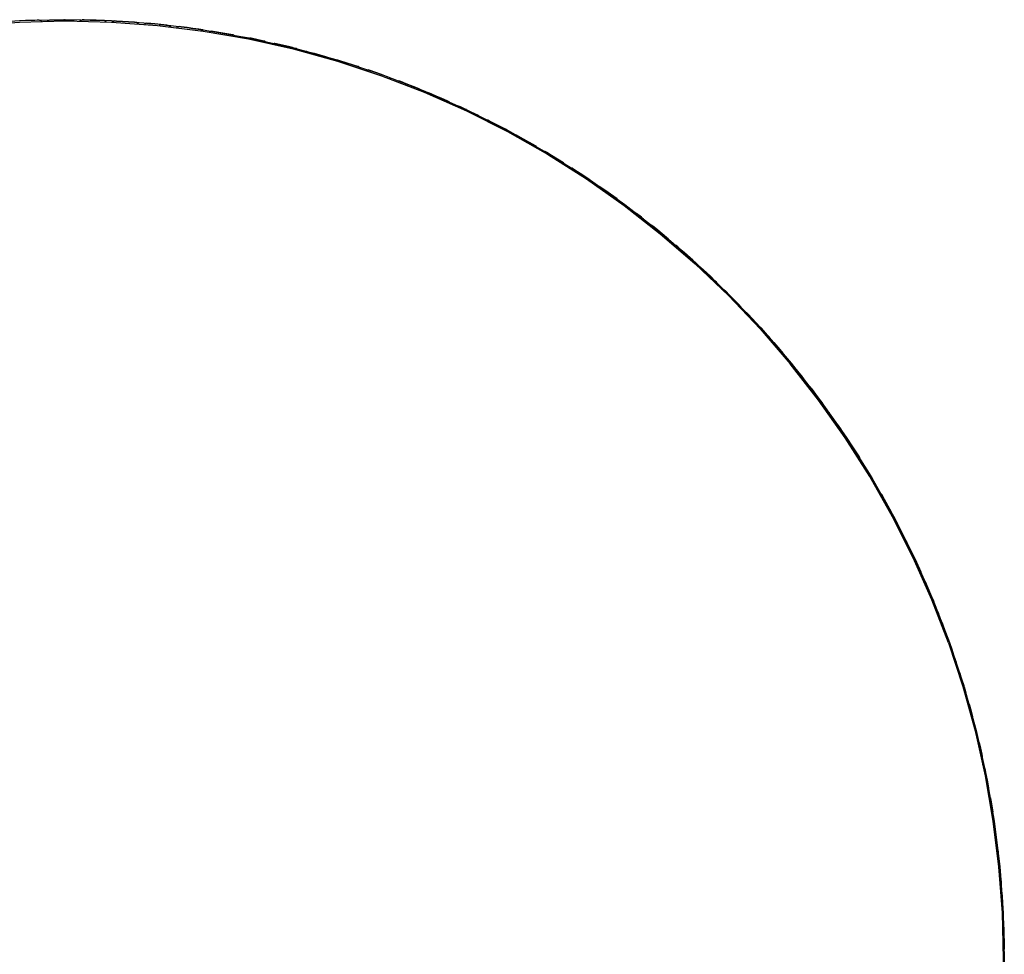
# Model space of a CAD drawing. Units: metres. Extents: x 0.067 to 0.416, y -0.229 to 0.12.
# Drawn here: x 0.233 to 0.416, y -0.054 to 0.12 of the extents above; entities that cross this region are included whole.
import ezdxf

# ---------------------------------------------------------------- set-up
doc = ezdxf.new("R2010")
doc.units = ezdxf.units.M
doc.header["$MEASUREMENT"] = 0

# ---------------------------------------------------------------- blocks, each defined once
blk = doc.blocks.new('293d1da7-a65a-4f6c-a376-a9cbfd89ca8f')
for p, q in [((0.24478, 0.12027), (0.2447, 0.12024)), ((0.25646, 0.11951), (0.25643, 0.11942)), ((0.26088, 0.11924), (0.26093, 0.11921)), ((0.27289, 0.11745), (0.27282, 0.1175)), ((0.27881, 0.11627), (0.27874, 0.11632)), ((0.28021, 0.11573), (0.28027, 0.11582)), ((0.29629, 0.1115), (0.2962, 0.11158)), ((0.30752, 0.10742), (0.30755, 0.10739)), ((0.32923, 0.09674), (0.32918, 0.09681)), ((0.34096, 0.08931), (0.34104, 0.0893)), ((0.34595, 0.08579), (0.348, 0.08423)), ((0.3549, 0.07831), (0.35499, 0.07837)), ((0.35537, 0.07826), (0.35527, 0.07829)), ((0.35844, 0.07556), (0.35843, 0.07558)), ((0.35945, 0.07434), (0.35951, 0.07438)), ((0.38349, 0.04738), (0.3834, 0.04735)), ((0.38383, 0.04719), (0.38375, 0.04723)), ((0.38615, 0.04385), (0.38616, 0.04381)), ((0.39018, 0.03735), (0.39009, 0.03733)), ((0.39259, 0.03365), (0.3926, 0.03358)), ((0.4009, 0.01757), (0.40074, 0.01791)), ((0.40589, 0.00484), (0.40582, 0.00484)), ((0.40617, 0.00457), (0.40619, 0.00451)), ((0.40959, -0.00663), (0.40949, -0.00662)), ((0.41445, -0.02822), (0.41392, -0.02494))]:
    blk.add_line(p, q)
for points in [[(0.26732, 0.11842, 0), (0.2588, 0.11947, 0), (0.25025, 0.1201, 0), (0.24167, 0.12031, 0), (0.2331, 0.1201, 0), (0.22454, 0.11947, 0), (0.21603, 0.11842, 0)], [(0.22457, 0.11925, 0), (0.23311, 0.11988, 0), (0.24167, 0.12009, 0), (0.25024, 0.11988, 0), (0.25878, 0.11925, 0), (0.26728, 0.1182, 0), (0.27573, 0.11674, 0), (0.28408, 0.11486, 0), (0.29234, 0.11257, 0), (0.30048, 0.10989, 0), (0.30847, 0.1068, 0), (0.3163, 0.10333, 0), (0.32395, 0.09948, 0), (0.33141, 0.09526, 0), (0.33865, 0.09067, 0), (0.34565, 0.08574, 0), (0.3524, 0.08047, 0), (0.35889, 0.07487, 0)], [(0.23688, 0.12019, 0), (0.23678, 0.12024, 0), (0.23641, 0.12022, 0), (0.2353, 0.12018, 0), (0.2342, 0.12014, 0), (0.23309, 0.1201, 0)], [(0.2353, 0.12018, 0), (0.2342, 0.12014, 0), (0.23321, 0.1201, 0)], [(0.23718, 0.11998, 0), (0.23714, 0.12009, 0), (0.23678, 0.12024, 0), (0.23641, 0.12022, 0), (0.2353, 0.12018, 0)], [(0.23836, 0.12001, 0), (0.2384, 0.12011, 0), (0.23875, 0.12027, 0), (0.23912, 0.12028, 0), (0.24023, 0.12029, 0), (0.24134, 0.12031, 0)], [(0.23867, 0.12024, 0), (0.23875, 0.12027, 0), (0.23912, 0.12028, 0), (0.24023, 0.12029, 0), (0.24134, 0.12031, 0)], [(0.24148, 0.12031, 0), (0.24134, 0.12031, 0), (0.24244, 0.1203, 0), (0.24281, 0.1203, 0), (0.24317, 0.12013, 0), (0.2432, 0.12005, 0)], [(0.24197, 0.1203, 0), (0.24244, 0.1203, 0), (0.24281, 0.1203, 0), (0.24285, 0.12028, 0)], [(0.24439, 0.12002, 0), (0.24442, 0.12011, 0), (0.24478, 0.12027, 0), (0.24515, 0.12027, 0), (0.24626, 0.12025, 0), (0.24737, 0.1202, 0)], [(0.24848, 0.12016, 0), (0.24737, 0.1202, 0), (0.24626, 0.12025, 0), (0.24515, 0.12027, 0), (0.24478, 0.12027, 0)], [(0.24922, 0.11991, 0), (0.2492, 0.11997, 0), (0.24885, 0.12015, 0), (0.24848, 0.12016, 0), (0.24737, 0.1202, 0)], [(0.24888, 0.12013, 0), (0.24885, 0.12015, 0), (0.24848, 0.12016, 0)], [(0.25043, 0.11987, 0), (0.25045, 0.11992, 0), (0.25081, 0.12007, 0), (0.25118, 0.12004, 0)], [(0.2545, 0.11984, 0), (0.2534, 0.11991, 0), (0.25118, 0.12004, 0), (0.25081, 0.12007, 0), (0.2508, 0.12006, 0)], [(0.25118, 0.12004, 0), (0.2534, 0.11991, 0), (0.2545, 0.11984, 0)], [(0.25524, 0.11951, 0), (0.25521, 0.11961, 0), (0.25487, 0.11981, 0), (0.2545, 0.11984, 0)], [(0.25497, 0.11975, 0), (0.25487, 0.11981, 0), (0.2545, 0.11984, 0)], [(0.26051, 0.11928, 0), (0.25941, 0.1194, 0), (0.25831, 0.11951, 0), (0.25683, 0.11964, 0), (0.25646, 0.11951, 0)], [(0.25677, 0.11962, 0), (0.25683, 0.11964, 0), (0.2572, 0.11961, 0)], [(0.2572, 0.11961, 0), (0.25831, 0.11951, 0), (0.25854, 0.11949, 0)], [(0.25909, 0.11943, 0), (0.25941, 0.1194, 0), (0.26088, 0.11924, 0)], [(0.26051, 0.11928, 0), (0.26088, 0.11924, 0), (0.26121, 0.11904, 0), (0.26124, 0.11895, 0)], [(0.2643, 0.11883, 0), (0.2632, 0.11898, 0), (0.26283, 0.11902, 0), (0.26246, 0.1189, 0), (0.26241, 0.1188, 0)], [(0.26272, 0.11898, 0), (0.26283, 0.11902, 0), (0.2632, 0.11898, 0), (0.2643, 0.11883, 0), (0.2654, 0.11868, 0), (0.2643, 0.11883, 0)], [(0.2665, 0.11853, 0), (0.2654, 0.11868, 0), (0.26686, 0.11848, 0), (0.26719, 0.11827, 0), (0.2672, 0.11821, 0)], [(0.26688, 0.11847, 0), (0.26686, 0.11848, 0), (0.2665, 0.11853, 0)], [(0.26732, 0.11842, 0), (0.27577, 0.11695, 0), (0.28414, 0.11507, 0), (0.29241, 0.11278, 0), (0.30055, 0.11009, 0), (0.30855, 0.10701, 0), (0.3164, 0.10353, 0), (0.32406, 0.09967, 0), (0.33152, 0.09544, 0), (0.33877, 0.09086, 0)], [(0.2684, 0.11801, 0), (0.26843, 0.11807, 0), (0.26881, 0.11818, 0), (0.27136, 0.11777, 0), (0.27245, 0.11757, 0)], [(0.27282, 0.1175, 0), (0.27245, 0.11757, 0), (0.27136, 0.11777, 0), (0.26881, 0.11818, 0), (0.26877, 0.11817, 0)], [(0.27315, 0.11718, 0), (0.27314, 0.11728, 0), (0.27282, 0.1175, 0), (0.27245, 0.11757, 0)], [(0.27433, 0.11698, 0), (0.27437, 0.11705, 0), (0.27475, 0.11714, 0), (0.27512, 0.11707, 0), (0.27621, 0.11686, 0), (0.27729, 0.11663, 0)], [(0.27472, 0.11713, 0), (0.27475, 0.11714, 0), (0.27512, 0.11707, 0), (0.27547, 0.117, 0)], [(0.27874, 0.11632, 0), (0.27837, 0.1164, 0), (0.27621, 0.11686, 0), (0.27602, 0.1169, 0)], [(0.27906, 0.11599, 0), (0.27905, 0.11609, 0), (0.27874, 0.11632, 0), (0.27837, 0.1164, 0), (0.27729, 0.11663, 0)], [(0.28425, 0.11504, 0), (0.28317, 0.1153, 0), (0.28066, 0.1159, 0), (0.28027, 0.11582, 0)], [(0.2821, 0.11556, 0), (0.28066, 0.1159, 0), (0.28055, 0.11588, 0)], [(0.28391, 0.11512, 0), (0.28317, 0.1153, 0), (0.2821, 0.11556, 0)], [(0.28462, 0.11494, 0), (0.28461, 0.11495, 0), (0.28425, 0.11504, 0), (0.28424, 0.11504, 0)], [(0.28492, 0.11463, 0), (0.28492, 0.1147, 0), (0.28461, 0.11495, 0), (0.28425, 0.11504, 0)], [(0.28608, 0.11431, 0), (0.28613, 0.11438, 0), (0.28651, 0.11445, 0), (0.28687, 0.11435, 0), (0.28794, 0.11407, 0)], [(0.28644, 0.11443, 0), (0.28651, 0.11445, 0), (0.28687, 0.11435, 0), (0.28794, 0.11407, 0)], [(0.28794, 0.11407, 0), (0.28901, 0.11377, 0), (0.29007, 0.11346, 0), (0.29043, 0.11336, 0), (0.29073, 0.1131, 0), (0.29073, 0.11302, 0)], [(0.28794, 0.11407, 0), (0.28901, 0.11377, 0), (0.29007, 0.11346, 0), (0.29043, 0.11336, 0), (0.29048, 0.11332, 0)], [(0.29189, 0.1127, 0), (0.29193, 0.11275, 0), (0.29232, 0.11281, 0)], [(0.29235, 0.1128, 0), (0.29232, 0.11281, 0), (0.29268, 0.1127, 0), (0.29584, 0.11169, 0)], [(0.29248, 0.11276, 0), (0.29268, 0.1127, 0), (0.2962, 0.11158, 0)], [(0.29649, 0.1112, 0), (0.29649, 0.11132, 0), (0.2962, 0.11158, 0), (0.29584, 0.11169, 0)], [(0.29761, 0.11083, 0), (0.29767, 0.11091, 0), (0.29806, 0.11095, 0), (0.29841, 0.11083, 0), (0.29946, 0.11047, 0), (0.30051, 0.11011, 0)], [(0.3005, 0.11011, 0), (0.29946, 0.11047, 0), (0.29841, 0.11083, 0), (0.29806, 0.11095, 0), (0.29798, 0.11094, 0)], [(0.30051, 0.11011, 0), (0.30155, 0.10972, 0), (0.30189, 0.10959, 0), (0.30217, 0.10932, 0), (0.30217, 0.10923, 0)], [(0.30066, 0.11005, 0), (0.30155, 0.10972, 0), (0.30189, 0.10959, 0), (0.30193, 0.10956, 0)], [(0.30409, 0.10878, 0), (0.30374, 0.10891, 0), (0.30335, 0.10888, 0), (0.30328, 0.1088, 0)], [(0.30364, 0.1089, 0), (0.30374, 0.10891, 0), (0.30409, 0.10878, 0)], [(0.30409, 0.10878, 0), (0.30512, 0.10838, 0), (0.30718, 0.10756, 0)], [(0.30752, 0.10742, 0), (0.30718, 0.10756, 0), (0.30512, 0.10838, 0), (0.30409, 0.10878, 0)], [(0.30779, 0.10707, 0), (0.30779, 0.10713, 0), (0.30752, 0.10742, 0), (0.30718, 0.10756, 0)], [(0.30934, 0.10667, 0), (0.30895, 0.10666, 0), (0.30891, 0.10661, 0)], [(0.30932, 0.10667, 0), (0.30934, 0.10667, 0), (0.3107, 0.10609, 0), (0.31172, 0.10565, 0), (0.31274, 0.10521, 0), (0.31172, 0.10565, 0)], [(0.31172, 0.10565, 0), (0.3107, 0.10609, 0), (0.30934, 0.10667, 0)], [(0.31274, 0.10521, 0), (0.31307, 0.10505, 0), (0.31333, 0.10475, 0), (0.31332, 0.10465, 0)], [(0.31314, 0.10497, 0), (0.31307, 0.10505, 0), (0.31274, 0.10521, 0)], [(0.3152, 0.10408, 0), (0.31486, 0.10423, 0), (0.31447, 0.10423, 0), (0.31441, 0.10417, 0)], [(0.3152, 0.10408, 0), (0.31486, 0.10423, 0), (0.31481, 0.10423, 0)], [(0.31858, 0.10243, 0), (0.31853, 0.10249, 0), (0.31721, 0.10313, 0), (0.31621, 0.10362, 0), (0.3152, 0.10408, 0)], [(0.3163, 0.10357, 0), (0.31621, 0.10362, 0), (0.3152, 0.10408, 0)], [(0.31658, 0.10344, 0), (0.31721, 0.10313, 0), (0.31853, 0.10249, 0)], [(0.31877, 0.10209, 0), (0.31878, 0.10218, 0), (0.31853, 0.10249, 0)], [(0.31983, 0.10156, 0), (0.31991, 0.10163, 0), (0.3203, 0.10162, 0), (0.32063, 0.10145, 0), (0.32162, 0.10094, 0)], [(0.32162, 0.10094, 0), (0.3226, 0.10043, 0), (0.32358, 0.09992, 0), (0.32063, 0.10145, 0), (0.3203, 0.10162, 0), (0.32018, 0.10162, 0)], [(0.32391, 0.09975, 0), (0.32358, 0.09992, 0), (0.32391, 0.09975, 0), (0.32415, 0.09944, 0), (0.32414, 0.09937, 0)], [(0.32519, 0.09878, 0), (0.32525, 0.09883, 0), (0.32564, 0.0988, 0)], [(0.32886, 0.097, 0), (0.3279, 0.09755, 0), (0.32693, 0.09809, 0), (0.32564, 0.0988, 0), (0.32559, 0.09881, 0)], [(0.32918, 0.09681, 0), (0.3279, 0.09755, 0), (0.32693, 0.09809, 0), (0.32564, 0.0988, 0)], [(0.32886, 0.097, 0), (0.32918, 0.09681, 0), (0.32941, 0.09649, 0), (0.32939, 0.0964, 0)], [(0.33043, 0.09581, 0), (0.33049, 0.09586, 0), (0.33088, 0.09582, 0), (0.3312, 0.09563, 0)], [(0.33086, 0.09582, 0), (0.33088, 0.09582, 0), (0.3312, 0.09563, 0)], [(0.33435, 0.0937, 0), (0.33215, 0.09506, 0), (0.3312, 0.09563, 0), (0.33135, 0.09554, 0)], [(0.33435, 0.0937, 0), (0.33215, 0.09506, 0), (0.33174, 0.09531, 0)], [(0.33455, 0.09327, 0), (0.33457, 0.09338, 0), (0.33435, 0.0937, 0), (0.33441, 0.09362, 0)], [(0.33554, 0.09264, 0), (0.33563, 0.09271, 0), (0.33602, 0.09265, 0), (0.33633, 0.09244, 0)], [(0.33633, 0.09244, 0), (0.33602, 0.09265, 0), (0.33592, 0.09266, 0)], [(0.33942, 0.09039, 0), (0.33941, 0.09041, 0), (0.33911, 0.09062, 0), (0.33818, 0.09124, 0), (0.33633, 0.09244, 0), (0.33726, 0.09184, 0), (0.33818, 0.09124, 0), (0.33853, 0.09101, 0)], [(0.33877, 0.09086, 0), (0.34578, 0.08592, 0), (0.35254, 0.08064, 0), (0.35904, 0.07504, 0), (0.36525, 0.06912, 0), (0.37117, 0.06291, 0), (0.37677, 0.05641, 0), (0.38205, 0.04965, 0), (0.38699, 0.04264, 0), (0.39157, 0.03539, 0), (0.3958, 0.02793, 0), (0.39966, 0.02027, 0), (0.40314, 0.01242, 0), (0.40622, 0.00442, 0), (0.40891, -0.00372, 0)], [(0.33941, 0.09041, 0), (0.33911, 0.09062, 0), (0.33895, 0.09072, 0)], [(0.3396, 0.09, 0), (0.33961, 0.09008, 0), (0.33941, 0.09041, 0)], [(0.34134, 0.08909, 0), (0.34104, 0.0893, 0), (0.34065, 0.08937, 0), (0.34058, 0.08932, 0)], [(0.34104, 0.0893, 0), (0.34225, 0.08846, 0), (0.34315, 0.08782, 0), (0.34435, 0.08695, 0)], [(0.34438, 0.08691, 0), (0.34435, 0.08695, 0), (0.34315, 0.08782, 0), (0.34225, 0.08846, 0), (0.34134, 0.08909, 0)], [(0.34452, 0.08653, 0), (0.34455, 0.08661, 0), (0.34435, 0.08695, 0)], [(0.34551, 0.08584, 0), (0.34556, 0.08587, 0), (0.34595, 0.08579, 0), (0.348, 0.08423, 0)], [(0.34889, 0.08356, 0), (0.348, 0.08423, 0), (0.34889, 0.08356, 0), (0.34918, 0.08333, 0), (0.34936, 0.08298, 0), (0.34932, 0.08287, 0)], [(0.34889, 0.08356, 0), (0.34918, 0.08333, 0), (0.34923, 0.08322, 0)], [(0.35101, 0.08187, 0), (0.35072, 0.0821, 0), (0.35034, 0.0822, 0), (0.35026, 0.08215, 0)], [(0.35389, 0.07948, 0), (0.35387, 0.07953, 0), (0.35358, 0.07977, 0), (0.35273, 0.08048, 0), (0.35187, 0.08118, 0), (0.35101, 0.08187, 0), (0.35072, 0.0821, 0), (0.35065, 0.08212, 0)], [(0.35233, 0.0808, 0), (0.35187, 0.08118, 0), (0.35101, 0.08187, 0)], [(0.354, 0.07909, 0), (0.35403, 0.07917, 0), (0.35387, 0.07953, 0), (0.35358, 0.07977, 0), (0.35273, 0.08048, 0), (0.35266, 0.08054, 0)], [(0.35732, 0.07656, 0), (0.35649, 0.07729, 0), (0.35566, 0.07802, 0), (0.35537, 0.07826, 0), (0.35499, 0.07837, 0)], [(0.35843, 0.07558, 0), (0.35649, 0.07729, 0), (0.35566, 0.07802, 0), (0.35537, 0.07826, 0)], [(0.35856, 0.07516, 0), (0.35859, 0.07522, 0), (0.35843, 0.07558, 0), (0.35732, 0.07656, 0)], [(0.35889, 0.07487, 0), (0.3651, 0.06897, 0), (0.371, 0.06276, 0), (0.3766, 0.05627, 0)], [(0.36097, 0.07325, 0), (0.35988, 0.07425, 0), (0.35951, 0.07438, 0)], [(0.35985, 0.07426, 0), (0.35988, 0.07425, 0), (0.36015, 0.074, 0)], [(0.36288, 0.07138, 0), (0.36285, 0.07147, 0), (0.36258, 0.07173, 0), (0.36178, 0.07249, 0), (0.36015, 0.074, 0)], [(0.36097, 0.07325, 0), (0.36178, 0.07249, 0), (0.36258, 0.07173, 0), (0.36285, 0.07147, 0), (0.36299, 0.0711, 0), (0.36295, 0.07101, 0)], [(0.36381, 0.07019, 0), (0.36389, 0.07023, 0), (0.36425, 0.07009, 0), (0.36452, 0.06984, 0)], [(0.36421, 0.07011, 0), (0.36425, 0.07009, 0), (0.36452, 0.06984, 0)], [(0.36712, 0.06721, 0), (0.36686, 0.06747, 0), (0.36531, 0.06906, 0), (0.36452, 0.06984, 0), (0.36512, 0.06925, 0)], [(0.36531, 0.06906, 0), (0.36609, 0.06827, 0), (0.36686, 0.06747, 0), (0.36712, 0.06721, 0)], [(0.36715, 0.06713, 0), (0.36712, 0.06721, 0), (0.36725, 0.06684, 0), (0.36721, 0.06675, 0)], [(0.36802, 0.0659, 0), (0.36812, 0.06594, 0), (0.36849, 0.06579, 0)], [(0.36849, 0.06579, 0), (0.36874, 0.06552, 0), (0.36949, 0.06471, 0), (0.36849, 0.06579, 0), (0.36838, 0.06584, 0)], [(0.3711, 0.06298, 0), (0.371, 0.06309, 0), (0.37025, 0.0639, 0), (0.36949, 0.06471, 0), (0.371, 0.06309, 0), (0.37125, 0.06281, 0), (0.37123, 0.06284, 0)], [(0.37125, 0.06281, 0), (0.37137, 0.06244, 0), (0.37133, 0.06238, 0)], [(0.37212, 0.06147, 0), (0.3722, 0.0615, 0), (0.37256, 0.06134, 0), (0.3728, 0.06106, 0)], [(0.37426, 0.05939, 0), (0.37354, 0.06023, 0), (0.37256, 0.06134, 0), (0.3725, 0.06136, 0)], [(0.3728, 0.06106, 0), (0.37354, 0.06023, 0), (0.37426, 0.05939, 0), (0.37498, 0.05855, 0)], [(0.37523, 0.05819, 0), (0.37521, 0.05826, 0), (0.37498, 0.05855, 0), (0.37426, 0.05939, 0)], [(0.37498, 0.05855, 0), (0.37521, 0.05826, 0), (0.37532, 0.05788, 0), (0.37528, 0.05781, 0)], [(0.37606, 0.0569, 0), (0.37613, 0.05692, 0), (0.37648, 0.05676, 0), (0.37672, 0.05647, 0), (0.37741, 0.05561, 0), (0.3788, 0.05388, 0), (0.37903, 0.05359, 0), (0.37906, 0.05348, 0)], [(0.37672, 0.05648, 0), (0.37648, 0.05676, 0), (0.37647, 0.05676, 0)], [(0.39139, 0.03528, 0), (0.3868, 0.04252, 0), (0.38187, 0.04952, 0), (0.3766, 0.05627, 0)], [(0.37903, 0.05359, 0), (0.3788, 0.05388, 0), (0.37741, 0.05561, 0), (0.37687, 0.05628, 0)], [(0.37903, 0.05359, 0), (0.37913, 0.05321, 0), (0.37907, 0.05312, 0)], [(0.38046, 0.05174, 0), (0.38024, 0.05203, 0), (0.37989, 0.05222, 0), (0.37979, 0.05218, 0)], [(0.38113, 0.05085, 0), (0.38024, 0.05203, 0), (0.38016, 0.05207, 0)], [(0.38046, 0.05174, 0), (0.3818, 0.04997, 0), (0.38246, 0.04908, 0)], [(0.38113, 0.05085, 0), (0.3818, 0.04997, 0), (0.38191, 0.04983, 0)], [(0.38268, 0.04875, 0), (0.38268, 0.04878, 0), (0.38246, 0.04908, 0), (0.38222, 0.04941, 0)], [(0.38246, 0.04908, 0), (0.38268, 0.04878, 0), (0.38275, 0.0484, 0), (0.38271, 0.04833, 0)], [(0.38532, 0.04507, 0), (0.38469, 0.04598, 0), (0.38405, 0.04689, 0), (0.38383, 0.04719, 0), (0.38349, 0.04738, 0)], [(0.38615, 0.04385, 0), (0.38594, 0.04416, 0), (0.38469, 0.04598, 0), (0.38405, 0.04689, 0), (0.38383, 0.04719, 0)], [(0.38532, 0.04507, 0), (0.38594, 0.04416, 0), (0.38615, 0.04385, 0), (0.38622, 0.04346, 0), (0.38618, 0.04341, 0)], [(0.38687, 0.04241, 0), (0.38693, 0.04243, 0), (0.38726, 0.04222, 0), (0.38806, 0.04098, 0)], [(0.38947, 0.03881, 0), (0.38927, 0.03912, 0), (0.38726, 0.04222, 0), (0.38724, 0.04223, 0)], [(0.38806, 0.04098, 0), (0.38927, 0.03912, 0), (0.38947, 0.03881, 0), (0.38948, 0.03869, 0)], [(0.38945, 0.03833, 0), (0.38952, 0.03842, 0), (0.38947, 0.03881, 0)], [(0.39018, 0.03735, 0), (0.3905, 0.03713, 0), (0.39128, 0.03587, 0)], [(0.39045, 0.03717, 0), (0.3905, 0.03713, 0), (0.39128, 0.03587, 0)], [(0.39144, 0.03561, 0), (0.39128, 0.03587, 0), (0.39185, 0.03492, 0), (0.39259, 0.03365, 0), (0.39263, 0.03326, 0), (0.39257, 0.03319, 0)], [(0.40602, 0.00435, 0), (0.40293, 0.01234, 0), (0.39946, 0.02017, 0), (0.39561, 0.02782, 0), (0.39139, 0.03528, 0)], [(0.39169, 0.03518, 0), (0.39185, 0.03492, 0), (0.39259, 0.03365, 0)], [(0.39349, 0.03201, 0), (0.39358, 0.03195, 0), (0.39326, 0.03217, 0), (0.39316, 0.03215, 0)], [(0.3943, 0.03065, 0), (0.39377, 0.03162, 0), (0.39358, 0.03195, 0), (0.39377, 0.03162, 0), (0.39537, 0.02871, 0)], [(0.39555, 0.02837, 0), (0.39555, 0.02839, 0), (0.3943, 0.03065, 0)], [(0.39554, 0.02795, 0), (0.39558, 0.028, 0), (0.39555, 0.02839, 0), (0.39537, 0.02871, 0)], [(0.39664, 0.02632, 0), (0.39647, 0.02665, 0), (0.39616, 0.02689, 0), (0.39609, 0.02688, 0)], [(0.39664, 0.02632, 0), (0.39647, 0.02665, 0), (0.39644, 0.02667, 0)], [(0.39832, 0.02293, 0), (0.39831, 0.02302, 0), (0.39815, 0.02336, 0), (0.39766, 0.02435, 0), (0.39664, 0.02632, 0)], [(0.39815, 0.02336, 0), (0.39766, 0.02435, 0), (0.39664, 0.02632, 0)], [(0.39815, 0.02336, 0), (0.39831, 0.02302, 0), (0.39832, 0.02263, 0), (0.39826, 0.02256, 0)], [(0.39934, 0.02092, 0), (0.39918, 0.02125, 0), (0.39887, 0.0215, 0), (0.39879, 0.0215, 0)], [(0.39934, 0.02092, 0), (0.39918, 0.02125, 0), (0.39915, 0.02128, 0)], [(0.39953, 0.02051, 0), (0.39934, 0.02092, 0), (0.39982, 0.01992, 0), (0.40074, 0.01791, 0)], [(0.39975, 0.02007, 0), (0.39982, 0.01992, 0), (0.4009, 0.01757, 0)], [(0.40082, 0.01711, 0), (0.4009, 0.01718, 0), (0.4009, 0.01757, 0), (0.4009, 0.01748, 0)], [(0.40162, 0.01585, 0), (0.4017, 0.01577, 0), (0.40141, 0.01603, 0), (0.4013, 0.01603, 0)], [(0.40307, 0.01256, 0), (0.40272, 0.0134, 0), (0.40185, 0.01543, 0), (0.4017, 0.01577, 0), (0.40272, 0.0134, 0), (0.40315, 0.01238, 0), (0.40329, 0.01203, 0), (0.40329, 0.01202, 0)], [(0.40322, 0.01159, 0), (0.40327, 0.01164, 0), (0.40329, 0.01203, 0), (0.40317, 0.01234, 0)], [(0.40365, 0.01047, 0), (0.40374, 0.01047, 0), (0.40402, 0.01021, 0), (0.40416, 0.00986, 0)], [(0.40397, 0.01025, 0), (0.40402, 0.01021, 0), (0.40416, 0.00986, 0)], [(0.40539, 0.00597, 0), (0.40545, 0.00602, 0), (0.40548, 0.00641, 0), (0.40497, 0.0078, 0), (0.40457, 0.00883, 0), (0.40416, 0.00986, 0)], [(0.40548, 0.00635, 0), (0.40548, 0.00641, 0), (0.40497, 0.0078, 0), (0.40457, 0.00883, 0), (0.40416, 0.00986, 0)], [(0.40626, 0.00431, 0), (0.40629, 0.00422, 0), (0.40617, 0.00457, 0), (0.40589, 0.00484, 0)], [(0.40602, 0.00435, 0), (0.4087, -0.00379, 0), (0.41099, -0.01205, 0), (0.41287, -0.0204, 0)], [(0.40737, 0.00026, 0), (0.40746, 0.00033, 0), (0.4075, 0.00072, 0), (0.40738, 0.00107, 0), (0.40629, 0.00422, 0), (0.40665, 0.00317, 0), (0.40701, 0.00212, 0)], [(0.40701, 0.00212, 0), (0.40738, 0.00107, 0), (0.4075, 0.00072, 0), (0.40748, 0.00061, 0)], [(0.40774, -0.00086, 0), (0.40784, -0.00086, 0), (0.4081, -0.00115, 0), (0.40855, -0.00256, 0)], [(0.40804, -0.00109, 0), (0.4081, -0.00115, 0), (0.40821, -0.00151, 0)], [(0.40929, -0.00508, 0), (0.40929, -0.00504, 0), (0.40919, -0.00468, 0), (0.40888, -0.00362, 0), (0.40855, -0.00256, 0), (0.40821, -0.00151, 0)], [(0.40855, -0.00256, 0), (0.40888, -0.00362, 0), (0.4089, -0.00367, 0)], [(0.40891, -0.00372, 0), (0.4112, -0.01199, 0), (0.41308, -0.02036, 0), (0.41455, -0.02881, 0), (0.4156, -0.03733, 0), (0.41623, -0.04588, 0), (0.41644, -0.05446, 0), (0.41623, -0.06303, 0), (0.4156, -0.07159, 0)], [(0.40895, -0.00384, 0), (0.40919, -0.00468, 0), (0.40929, -0.00504, 0)], [(0.40917, -0.00547, 0), (0.40924, -0.00543, 0), (0.40929, -0.00504, 0)], [(0.41053, -0.00942, 0), (0.41024, -0.00835, 0), (0.40995, -0.00728, 0), (0.40984, -0.00693, 0), (0.40959, -0.00663, 0)], [(0.40978, -0.00685, 0), (0.40984, -0.00693, 0), (0.40995, -0.00728, 0), (0.41024, -0.00835, 0), (0.41053, -0.00942, 0)], [(0.41078, -0.01128, 0), (0.41083, -0.01124, 0), (0.4109, -0.01085, 0), (0.41053, -0.00942, 0)], [(0.4109, -0.01089, 0), (0.4109, -0.01085, 0), (0.41053, -0.00942, 0)], [(0.41173, -0.0142, 0), (0.41138, -0.01276, 0), (0.41114, -0.01245, 0), (0.41108, -0.01245, 0)], [(0.41173, -0.0142, 0), (0.41138, -0.01276, 0), (0.41137, -0.01274, 0)], [(0.41198, -0.01528, 0), (0.41173, -0.0142, 0), (0.41198, -0.01528, 0), (0.41223, -0.01636, 0), (0.41231, -0.01672, 0), (0.41223, -0.0171, 0), (0.41214, -0.01716, 0)], [(0.41198, -0.01528, 0), (0.41223, -0.01636, 0), (0.41231, -0.01672, 0), (0.41229, -0.01682, 0)], [(0.4128, -0.01901, 0), (0.41302, -0.02009, 0), (0.41272, -0.01865, 0), (0.41249, -0.01833, 0), (0.4124, -0.01832, 0)], [(0.4128, -0.01901, 0), (0.41272, -0.01865, 0), (0.41269, -0.0186, 0)], [(0.4135, -0.02263, 0), (0.41323, -0.02118, 0), (0.41302, -0.02009, 0), (0.41304, -0.0202, 0)], [(0.41287, -0.0204, 0), (0.41433, -0.02885, 0), (0.41538, -0.03735, 0), (0.41601, -0.04589, 0), (0.41622, -0.05446, 0), (0.41601, -0.06302, 0)], [(0.41313, -0.02063, 0), (0.41323, -0.02118, 0), (0.4135, -0.02263, 0)], [(0.41349, -0.0227, 0), (0.4135, -0.02263, 0), (0.41341, -0.02301, 0), (0.41333, -0.02306, 0)], [(0.41353, -0.02423, 0), (0.41364, -0.02425, 0), (0.41386, -0.02457, 0), (0.41392, -0.02494, 0)], [(0.41379, -0.02447, 0), (0.41386, -0.02457, 0), (0.41392, -0.02494, 0), (0.41428, -0.02712, 0)], [(0.41451, -0.02859, 0), (0.41451, -0.02858, 0), (0.41428, -0.02712, 0)], [(0.41435, -0.02899, 0), (0.4144, -0.02896, 0), (0.41451, -0.02858, 0), (0.41445, -0.02822, 0)], [(0.41483, -0.0309, 0), (0.41478, -0.03053, 0), (0.41457, -0.0302, 0), (0.4145, -0.03019, 0)], [(0.41525, -0.0342, 0), (0.41513, -0.0331, 0), (0.41478, -0.03053, 0), (0.41475, -0.03049, 0)], [(0.41525, -0.0342, 0), (0.41513, -0.0331, 0), (0.41483, -0.0309, 0)], [(0.41525, -0.0342, 0), (0.41529, -0.03457, 0), (0.41517, -0.03494, 0), (0.41509, -0.03498, 0)], [(0.41527, -0.03464, 0), (0.41529, -0.03457, 0), (0.41525, -0.0342, 0)], [(0.41523, -0.03617, 0), (0.41531, -0.03619, 0), (0.41551, -0.03652, 0), (0.41555, -0.03689, 0), (0.41566, -0.038, 0), (0.41575, -0.0391, 0)], [(0.41557, -0.03709, 0), (0.41555, -0.03689, 0), (0.41551, -0.03652, 0), (0.4155, -0.0365, 0)], [(0.41575, -0.0391, 0), (0.41566, -0.038, 0), (0.41562, -0.03761, 0)], [(0.41565, -0.04098, 0), (0.41575, -0.04094, 0), (0.41588, -0.04057, 0), (0.41575, -0.0391, 0), (0.41585, -0.0402, 0)], [(0.41585, -0.0402, 0), (0.41588, -0.04057, 0), (0.41584, -0.04067, 0)], [(0.41573, -0.04216, 0), (0.41584, -0.04219, 0), (0.41602, -0.04254, 0), (0.41605, -0.04291, 0)], [(0.41597, -0.04245, 0), (0.41602, -0.04254, 0), (0.41605, -0.04291, 0), (0.41618, -0.04512, 0), (0.41624, -0.04622, 0), (0.41625, -0.0466, 0), (0.41611, -0.04696, 0), (0.41604, -0.04699, 0)], [(0.41621, -0.04559, 0), (0.41618, -0.04512, 0), (0.41605, -0.04291, 0)], [(0.41623, -0.04607, 0), (0.41624, -0.04622, 0), (0.41625, -0.0466, 0), (0.41625, -0.04662, 0)], [(0.41641, -0.05226, 0), (0.41638, -0.05004, 0), (0.41633, -0.04856, 0), (0.41615, -0.04821, 0), (0.41607, -0.04818, 0)], [(0.41629, -0.04849, 0), (0.41633, -0.04856, 0), (0.41638, -0.05004, 0), (0.4164, -0.05115, 0)], [(0.4164, -0.05115, 0), (0.41642, -0.05263, 0), (0.4164, -0.05267, 0)], [(0.41618, -0.05301, 0), (0.41626, -0.05298, 0), (0.41642, -0.05263, 0), (0.41641, -0.05226, 0)]]:
    blk.add_polyline3d(points)

msp = doc.modelspace()

# ---------------------------------------------------------------- block references
msp.add_blockref('293d1da7-a65a-4f6c-a376-a9cbfd89ca8f', (0, 0))

doc.saveas('drawing.dxf')
